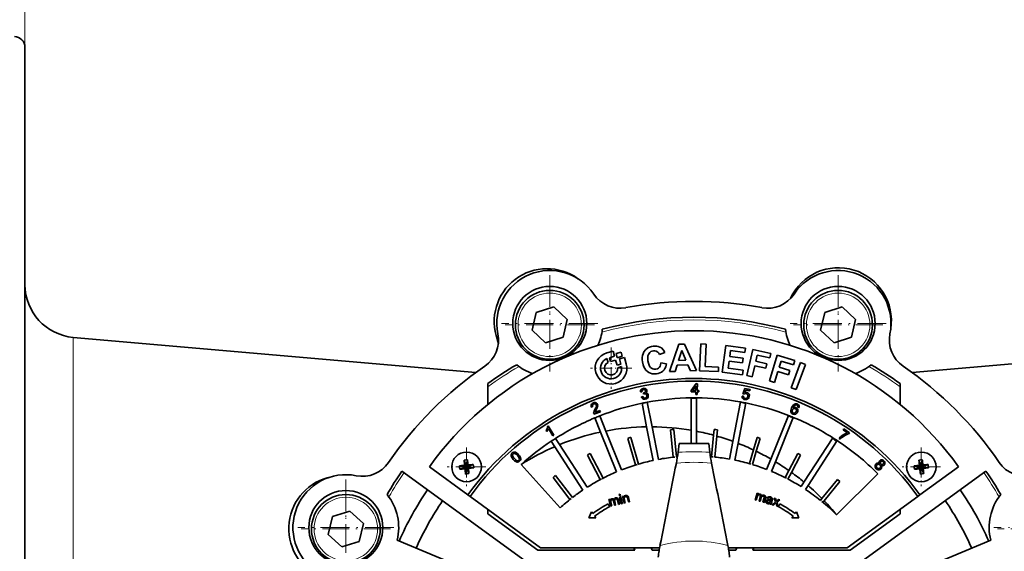
# Model space of a CAD drawing. Extents: x 0 to 420, y 0 to 297.
# Drawn here: x 76 to 170, y 180 to 230 of the extents above; entities that cross this region are included whole.
import ezdxf

# ---------------------------------------------------------------- set-up
doc = ezdxf.new("R2010")
doc.units = 0
doc.linetypes.add('DASHDOT', pattern=[18.5, 12, -3, 0.5, -3])

msp = doc.modelspace()

# ---------------------------------------------------------------- linework, layer by layer
at = {"color": 7, "lineweight": 13}
for p, q in [((76.928, 227.644), (76.928, 239.519)), ((81.492, 175.644), (81.492, 200.244))]:
    msp.add_line(p, q, dxfattribs=at)
at = {"color": 7, "lineweight": 35}
for p, q in [((76.928, 109.663), (76.928, 227.644)), ((126.932, 203.115), (125.276, 202.607)), ((128.2, 201.935), (126.932, 203.115)), ((154.199, 203.115), (152.543, 202.607)), ((155.466, 201.935), (154.199, 203.115)), ((125.276, 202.607), (124.889, 200.919)), ((152.543, 202.607), (152.155, 200.919)), ((127.812, 200.247), (128.2, 201.935)), ((155.079, 200.247), (155.466, 201.935)), ((119.544, 196.915), (81.492, 200.244)), ((124.889, 200.919), (126.156, 199.739)), ((126.156, 199.739), (127.812, 200.247)), ((152.155, 200.919), (153.423, 199.739)), ((153.423, 199.739), (155.079, 200.247)), ((160.811, 196.915), (198.863, 200.244)), ((137.855, 197.007), (138.748, 199.591)), ((138.748, 199.591), (139.292, 199.612)), ((139.292, 199.612), (140.41, 197.106)), ((140.694, 197.093), (140.817, 199.618)), ((140.817, 199.618), (141.331, 199.592)), ((141.331, 199.592), (141.229, 197.497)), ((142.848, 196.965), (143.185, 199.487)), ((143.185, 199.487), (145.055, 199.238)), ((145.055, 199.238), (144.998, 198.811)), ((131.929, 198.771), (132.529, 198.944)), ((132.187, 198.325), (132.668, 198.464)), ((132.291, 197.965), (132.187, 198.325)), ((132.668, 198.464), (132.529, 198.944)), ((133.286, 198.859), (132.814, 198.723)), ((132.814, 198.723), (132.929, 198.322)), ((132.929, 198.322), (133.401, 198.458)), ((133.132, 198.207), (133.612, 198.345)), ((133.401, 198.458), (133.286, 198.859)), ((133.785, 197.745), (133.612, 198.345)), ((137.421, 198.811), (136.933, 198.622)), ((139.038, 199.008), (138.73, 198.05)), ((139.424, 198.077), (139.038, 199.008)), ((143.637, 198.992), (143.563, 198.433)), ((143.563, 198.433), (144.829, 198.264)), ((144.998, 198.811), (143.637, 198.992)), ((145.195, 196.627), (145.744, 199.102)), ((145.744, 199.102), (147.441, 198.726)), ((146.151, 198.573), (146.022, 197.987)), ((147.348, 198.308), (146.151, 198.573)), ((147.312, 196.139), (148.059, 198.566)), ((147.441, 198.726), (147.348, 198.308)), ((148.059, 198.566), (149.723, 198.054)), ((132.054, 197.884), (131.949, 198.249)), ((132.291, 197.965), (132.771, 198.103)), ((132.91, 197.623), (132.771, 198.103)), ((132.91, 197.623), (133.27, 197.726)), ((132.967, 197.379), (133.332, 197.484)), ((133.27, 197.726), (133.132, 198.207)), ((137.056, 197.846), (137.57, 197.756)), ((138.588, 197.615), (138.401, 197.029)), ((139.606, 197.654), (138.588, 197.615)), ((138.73, 198.05), (139.424, 198.077)), ((139.85, 197.084), (139.606, 197.654)), ((141.229, 197.497), (142.507, 197.435)), ((142.507, 197.435), (142.486, 197.006)), ((143.506, 198.008), (143.414, 197.322)), ((144.772, 197.84), (143.506, 198.008)), ((144.829, 198.264), (144.772, 197.84)), ((145.929, 197.568), (145.696, 196.517)), ((146.962, 197.339), (145.929, 197.568)), ((146.022, 197.987), (147.055, 197.758)), ((147.055, 197.758), (146.962, 197.339)), ((148.422, 198.004), (148.245, 197.43)), ((148.245, 197.43), (149.259, 197.118)), ((149.596, 197.643), (148.422, 198.004)), ((149.367, 195.492), (150.252, 197.873)), ((149.723, 198.054), (149.596, 197.643)), ((150.732, 197.694), (149.847, 195.314)), ((150.252, 197.873), (150.732, 197.694)), ((138.401, 197.029), (137.855, 197.007)), ((140.41, 197.106), (139.85, 197.084)), ((142.486, 197.006), (140.694, 197.093)), ((144.767, 196.709), (142.848, 196.965)), ((143.414, 197.322), (144.824, 197.134)), ((144.824, 197.134), (144.767, 196.709)), ((145.696, 196.517), (145.195, 196.627)), ((148.119, 197.019), (147.802, 195.987)), ((149.133, 196.707), (148.119, 197.019)), ((149.259, 197.118), (149.133, 196.707)), ((120.678, 195.883), (120.678, 193.904)), ((139.93, 195.215), (140.398, 195.872)), ((140.374, 195.671), (140.053, 195.214)), ((140.372, 195.212), (140.374, 195.671)), ((140.398, 195.872), (140.5, 195.871)), ((140.5, 195.871), (140.497, 195.212)), ((147.802, 195.987), (147.312, 196.139)), ((159.678, 195.883), (159.678, 193.904)), ((135.26, 195.112), (135.133, 195.11)), ((135.212, 194.627), (135.331, 194.667)), ((135.407, 194.993), (135.427, 194.995)), ((135.414, 194.882), (135.407, 194.993)), ((139.93, 195.1), (139.93, 195.215)), ((140.371, 195.098), (139.93, 195.1)), ((140.053, 195.214), (140.372, 195.212)), ((140.37, 194.854), (140.371, 195.098)), ((140.495, 194.853), (140.37, 194.854)), ((140.496, 195.097), (140.495, 194.853)), ((140.634, 195.096), (140.496, 195.097)), ((140.497, 195.212), (140.634, 195.211)), ((140.634, 195.211), (140.634, 195.096)), ((144.737, 194.705), (144.868, 194.69)), ((144.801, 194.911), (145, 195.405)), ((144.913, 194.873), (144.801, 194.911)), ((145.075, 195.268), (144.967, 195.01)), ((145, 195.405), (145.497, 195.306)), ((145.474, 195.188), (145.075, 195.268)), ((145.497, 195.306), (145.474, 195.188)), ((149.847, 195.314), (149.367, 195.492)), ((130.593, 193.695), (130.47, 193.66)), ((135.707, 191.794), (135.274, 194.025)), ((135.764, 194.121), (136.216, 191.796)), ((139.928, 191.468), (139.928, 194.533)), ((140.428, 194.534), (140.428, 191.377)), ((143.871, 190.421), (144.596, 194.146)), ((145.087, 194.053), (144.346, 190.242)), ((150.009, 193.644), (150.006, 193.761)), ((150.128, 193.606), (150.009, 193.644)), ((131.339, 193.225), (130.716, 192.977)), ((130.943, 193.406), (130.833, 193.152)), ((130.833, 193.152), (131.295, 193.337)), ((131.267, 192.83), (131.844, 191.401)), ((131.295, 193.337), (131.339, 193.225)), ((147.443, 188.757), (149.108, 192.878)), ((126.327, 191.838), (126.395, 191.881)), ((126.395, 191.881), (126.946, 191.02)), ((131.345, 191.301), (130.803, 192.642)), ((136.323, 188.625), (135.707, 191.794)), ((136.814, 188.722), (136.216, 191.796)), ((149.572, 192.692), (147.878, 188.5)), ((126.281, 191.362), (126.216, 191.464)), ((126.411, 191.624), (126.281, 191.362)), ((126.84, 190.952), (126.411, 191.624)), ((126.946, 191.02), (126.84, 190.952)), ((132.864, 187.542), (131.345, 191.301)), ((133.327, 187.73), (131.844, 191.401)), ((138.215, 188.927), (137.965, 191.524)), ((138.514, 188.956), (138.263, 191.553)), ((139.928, 190.233), (139.928, 191.468)), ((140.428, 190.233), (140.428, 191.377)), ((141.843, 188.969), (142.039, 191.002)), ((142.039, 191.002), (142.092, 191.553)), ((142.142, 188.941), (142.332, 190.92)), ((142.391, 191.524), (142.332, 190.92)), ((154.288, 191.503), (154.355, 191.602)), ((154.699, 191.225), (154.288, 191.503)), ((154.355, 191.602), (154.898, 191.234)), ((154.898, 191.234), (154.844, 191.154)), ((127.014, 189.919), (126.679, 190.435)), ((129.674, 185.822), (127.014, 189.919)), ((127.098, 190.708), (127.482, 190.115)), ((130.093, 186.095), (127.482, 190.115)), ((134.663, 188.197), (133.919, 190.708)), ((134.951, 188.282), (134.207, 190.793)), ((138.674, 189.39), (138.778, 190.233)), ((138.778, 190.233), (141.577, 190.233)), ((141.577, 190.233), (141.681, 189.39)), ((143.546, 188.747), (143.871, 190.421)), ((144.037, 188.654), (144.346, 190.242)), ((145.8, 189.616), (146.149, 190.793)), ((146.436, 190.708), (146.074, 189.484)), ((150.579, 186.583), (153.298, 190.771)), ((153.719, 190.5), (150.964, 186.258)), ((154.018, 190.623), (153.912, 190.694)), ((131.316, 186.806), (130.103, 189.135)), ((131.582, 186.945), (130.369, 189.274)), ((145.416, 188.32), (145.8, 189.616)), ((145.704, 188.235), (146.074, 189.484)), ((149.151, 187.67), (149.986, 189.274)), ((150.252, 189.135), (149.398, 187.494)), ((118.003, 188.098), (118.678, 188.014)), ((118.454, 188.656), (118.678, 188.014)), ((118.492, 188.164), (118.678, 188.014)), ((118.761, 188.688), (118.678, 188.014)), ((119.319, 188.238), (118.678, 188.014)), ((118.828, 188.2), (118.678, 188.014)), ((123.855, 188.244), (127.535, 184.157)), ((134.807, 188.239), (134.663, 188.197)), ((134.951, 188.282), (134.893, 188.265)), ((138.364, 188.942), (138.215, 188.927)), ((138.514, 188.956), (138.488, 188.953)), ((141.843, 188.969), (141.993, 188.955)), ((145.416, 188.32), (145.56, 188.278)), ((147.047, 187.777), (147.443, 188.757)), ((147.511, 187.592), (147.878, 188.5)), ((161.003, 188.098), (161.678, 188.014)), ((161.454, 188.656), (161.678, 188.014)), ((161.492, 188.164), (161.678, 188.014)), ((161.761, 188.688), (161.678, 188.014)), ((162.319, 188.238), (161.678, 188.014)), ((161.828, 188.2), (161.678, 188.014)), ((112.571, 187.621), (124.928, 178.644)), ((118.813, 185.36), (115.16, 188.014)), ((118.036, 187.791), (118.678, 188.014)), ((118.527, 187.828), (118.678, 188.014)), ((118.594, 187.34), (118.678, 188.014)), ((119.352, 187.931), (118.678, 188.014)), ((118.863, 187.864), (118.678, 188.014)), ((118.901, 187.372), (118.678, 188.014)), ((128.694, 185.119), (127.093, 187.205)), ((148.804, 187.002), (149.151, 187.67)), ((149.07, 186.864), (149.398, 187.494)), ((153.673, 183.482), (157.568, 187.365)), ((155.428, 178.644), (167.784, 187.621)), ((161.036, 187.791), (161.678, 188.014)), ((161.527, 187.828), (161.678, 188.014)), ((165.195, 188.014), (161.542, 185.36)), ((161.594, 187.34), (161.678, 188.014)), ((162.352, 187.931), (161.678, 188.014)), ((161.863, 187.864), (161.678, 188.014)), ((161.901, 187.372), (161.678, 188.014)), ((128.456, 184.936), (126.856, 187.021)), ((131.449, 186.875), (131.316, 186.806)), ((131.582, 186.945), (131.496, 186.9)), ((148.804, 187.002), (148.937, 186.933)), ((150.303, 186.158), (150.579, 186.583)), ((150.723, 185.888), (150.964, 186.258)), ((152.281, 185.026), (153.74, 186.829)), ((153.972, 186.639), (152.492, 184.809)), ((153.74, 186.829), (153.972, 186.639)), ((118.812, 185.358), (119.016, 185.213)), ((133.096, 185.404), (133.202, 185.429)), ((133.125, 185.281), (133.096, 185.404)), ((133.232, 185.307), (133.125, 185.281)), ((133.202, 185.429), (133.232, 185.307)), ((145.969, 184.895), (146.145, 185.516)), ((146.145, 185.516), (146.239, 185.49)), ((146.239, 185.49), (146.214, 185.402)), ((161.339, 185.213), (161.543, 185.358)), ((125.678, 180.373), (119.016, 185.213)), ((128.575, 185.027), (128.456, 184.936)), ((132.215, 184.276), (132.032, 184.517)), ((132.144, 184.923), (132.239, 184.946)), ((132.295, 184.295), (132.144, 184.923)), ((132.239, 184.946), (132.26, 184.858)), ((132.323, 184.646), (132.401, 184.321)), ((132.668, 184.385), (132.57, 184.793)), ((132.774, 184.411), (132.668, 184.385)), ((132.686, 184.775), (132.774, 184.411)), ((133.039, 184.474), (132.944, 184.869)), ((133.145, 184.5), (133.039, 184.474)), ((133.042, 184.93), (133.145, 184.5)), ((133.153, 185.165), (133.26, 185.191)), ((133.304, 184.537), (133.153, 185.165)), ((133.26, 185.191), (133.41, 184.563)), ((133.41, 184.563), (133.304, 184.537)), ((133.422, 185.229), (133.517, 185.252)), ((133.572, 184.602), (133.422, 185.229)), ((133.517, 185.252), (133.539, 185.163)), ((133.679, 184.627), (133.572, 184.602)), ((133.596, 184.97), (133.679, 184.627)), ((133.976, 184.699), (133.884, 185.081)), ((134.082, 184.724), (133.976, 184.699)), ((133.99, 185.11), (134.082, 184.724)), ((146.074, 184.865), (145.969, 184.895)), ((146.166, 185.187), (146.074, 184.865)), ((146.338, 184.79), (146.453, 185.194)), ((146.444, 184.76), (146.338, 184.79)), ((146.546, 185.121), (146.444, 184.76)), ((146.706, 184.686), (146.817, 185.077)), ((146.811, 184.656), (146.706, 184.686)), ((146.932, 185.083), (146.811, 184.656)), ((147.174, 185.017), (147.075, 185.06)), ((147.479, 185.019), (147.369, 185.089)), ((147.503, 184.459), (147.393, 184.49)), ((147.394, 184.671), (147.441, 184.772)), ((147.441, 184.772), (147.451, 184.81)), ((147.475, 184.893), (147.483, 184.92)), ((147.583, 184.869), (147.543, 184.728)), ((147.561, 184.441), (147.88, 184.7)), ((147.689, 184.405), (147.561, 184.441)), ((147.922, 184.604), (147.689, 184.405)), ((147.754, 185.058), (147.886, 185.021)), ((147.88, 184.7), (147.754, 185.058)), ((147.886, 185.021), (147.94, 184.848)), ((147.941, 184.542), (147.922, 184.604)), ((147.94, 184.848), (147.964, 184.766)), ((148.014, 184.313), (147.941, 184.542)), ((147.964, 184.766), (148.03, 184.821)), ((148.303, 184.903), (148.005, 184.671)), ((148.005, 184.671), (148.142, 184.279)), ((148.03, 184.821), (148.177, 184.938)), ((148.323, 184.517), (148.142, 184.279)), ((148.177, 184.938), (148.303, 184.903)), ((152.142, 184.853), (152.281, 185.026)), ((152.375, 184.665), (152.259, 184.759)), ((152.375, 184.665), (152.492, 184.809)), ((161.339, 185.213), (154.678, 180.373)), ((107.652, 183.835), (105.996, 183.327)), ((108.92, 182.655), (107.652, 183.835)), ((120.678, 184.006), (120.678, 183.585)), ((120.678, 183.585), (125.415, 180.144)), ((130.489, 183.783), (130.245, 183.203)), ((130.614, 183.614), (130.489, 183.783)), ((132.401, 184.321), (132.295, 184.295)), ((148.141, 184.277), (148.014, 184.313)), ((148.141, 184.277), (148.14, 184.276)), ((149.866, 183.783), (149.741, 183.614)), ((150.11, 183.203), (149.866, 183.783)), ((154.94, 180.144), (159.678, 183.585)), ((159.678, 184.006), (159.678, 183.585)), ((105.996, 183.327), (105.608, 181.639)), ((108.532, 180.967), (108.92, 182.655)), ((130.245, 183.203), (130.916, 183.203)), ((130.916, 183.203), (130.792, 183.372)), ((149.563, 183.372), (149.439, 183.203)), ((149.439, 183.203), (150.11, 183.203)), ((105.608, 181.639), (106.876, 180.459)), ((106.876, 180.459), (108.532, 180.967)), ((112.118, 181.078), (132.41, 172.673)), ((168.237, 181.078), (147.945, 172.673)), ((125.415, 180.144), (134.602, 180.144)), ((136.93, 180.373), (125.678, 180.373)), ((134.507, 180.373), (134.602, 180.144)), ((136.131, 180.373), (136.226, 180.144)), ((136.226, 180.144), (136.892, 180.144)), ((154.678, 180.373), (143.425, 180.373)), ((143.463, 180.144), (144.129, 180.144)), ((144.224, 180.373), (144.129, 180.144)), ((145.848, 180.373), (145.753, 180.144)), ((145.753, 180.144), (154.94, 180.144))]:
    msp.add_line(p, q, dxfattribs=at)
at = {"color": 7, "linetype": 'DASHDOT', "lineweight": 13, "ltscale": 0.2275}
for p, q in [((126.544, 206.107), (126.544, 197.007)), ((153.811, 206.107), (153.811, 197.007)), ((131.094, 201.557), (121.994, 201.557)), ((158.361, 201.557), (149.261, 201.557)), ((107.264, 186.827), (107.264, 177.727)), ((111.814, 182.277), (102.714, 182.277)), ((177.641, 182.277), (168.541, 182.277))]:
    msp.add_line(p, q, dxfattribs=at)
at = {"color": 7, "linetype": 'DASHDOT', "lineweight": 13, "ltscale": 0.21125}
for p, q in [((126.544, 205.652), (126.544, 197.202)), ((153.811, 205.652), (153.811, 197.202)), ((130.769, 201.427), (122.319, 201.427)), ((158.036, 201.427), (149.586, 201.427)), ((107.264, 186.372), (107.264, 177.922)), ((111.489, 182.147), (103.039, 182.147)), ((177.316, 182.147), (168.866, 182.147))]:
    msp.add_line(p, q, dxfattribs=at)
at = {"color": 7, "linetype": 'DASHDOT', "lineweight": 13, "ltscale": 0.0975}
for p, q in [((132.344, 199.28), (132.344, 195.38)), ((134.294, 197.33), (130.394, 197.33))]:
    msp.add_line(p, q, dxfattribs=at)
at = {"color": 7, "linetype": 'DASHDOT', "lineweight": 13, "ltscale": 0.091}
for p, q in [((118.678, 189.834), (118.678, 186.194)), ((161.678, 189.834), (161.678, 186.194)), ((120.498, 188.014), (116.858, 188.014)), ((163.497, 188.014), (159.858, 188.014))]:
    msp.add_line(p, q, dxfattribs=at)
at = {"color": 7, "lineweight": 35}
for points in [[(135.31, 197.927), (135.292, 198.129), (135.295, 198.331), (135.321, 198.523), (135.372, 198.698), (135.449, 198.864), (135.61, 199.078), (135.819, 199.246), (135.98, 199.327), (136.152, 199.383), (136.311, 199.413)], [(136.311, 199.413), (136.476, 199.426), (136.641, 199.418), (136.802, 199.386), (136.957, 199.327), (137.1, 199.241)], [(137.1, 199.241), (137.289, 199.048), (137.421, 198.811)], [(136.344, 198.974), (136.226, 198.948), (136.115, 198.9), (136.013, 198.826), (135.93, 198.731), (135.867, 198.615), (135.83, 198.487), (135.813, 198.325), (135.83, 198.035)], [(136.933, 198.622), (136.865, 198.755), (136.778, 198.853), (136.622, 198.947), (136.453, 198.98), (136.344, 198.974)], [(136.633, 196.8), (136.438, 196.788), (136.243, 196.807), (136.079, 196.85), (135.925, 196.921), (135.772, 197.023), (135.64, 197.146), (135.529, 197.29), (135.442, 197.45), (135.373, 197.635), (135.31, 197.927)], [(135.83, 198.035), (135.877, 197.793), (135.941, 197.603), (135.986, 197.513), (136.062, 197.409), (136.161, 197.325), (136.276, 197.265), (136.402, 197.233), (136.569, 197.235)], [(136.569, 197.235), (136.732, 197.282), (136.834, 197.346), (136.919, 197.434), (136.982, 197.539), (137.025, 197.662), (137.056, 197.846)], [(137.57, 197.756), (137.545, 197.612), (137.506, 197.471), (137.44, 197.317), (137.352, 197.178), (137.24, 197.057), (137.107, 196.958), (136.956, 196.883), (136.78, 196.827), (136.633, 196.8)], [(135.133, 195.11), (135.141, 195.198), (135.172, 195.281), (135.26, 195.377), (135.384, 195.426)], [(135.582, 194.406), (135.487, 194.4), (135.398, 194.419), (135.318, 194.464), (135.232, 194.573), (135.212, 194.627)], [(135.406, 195.326), (135.307, 195.273), (135.262, 195.169), (135.26, 195.112)], [(135.331, 194.667), (135.394, 194.561), (135.472, 194.512), (135.564, 194.507)], [(135.384, 195.426), (135.473, 195.432), (135.559, 195.414), (135.635, 195.372), (135.692, 195.308), (135.726, 195.222)], [(135.599, 195.201), (135.551, 195.29), (135.458, 195.329), (135.406, 195.326)], [(135.427, 194.995), (135.537, 195.042), (135.594, 195.111), (135.599, 195.201)], [(135.73, 194.755), (135.694, 194.841), (135.621, 194.9), (135.529, 194.916), (135.498, 194.912)], [(135.86, 194.782), (135.863, 194.678), (135.836, 194.591), (135.782, 194.512), (135.706, 194.451), (135.582, 194.406)], [(135.726, 195.222), (135.73, 195.169), (135.699, 195.069), (135.627, 194.993)], [(135.627, 194.993), (135.726, 194.97), (135.806, 194.907), (135.841, 194.848), (135.86, 194.782)], [(145.002, 194.362), (144.911, 194.39), (144.831, 194.443), (144.774, 194.514), (144.742, 194.598), (144.737, 194.705)], [(144.868, 194.69), (144.876, 194.6), (144.918, 194.52), (144.966, 194.483), (145.022, 194.462)], [(145.022, 194.462), (145.096, 194.461), (145.165, 194.486), (145.243, 194.562), (145.283, 194.664)], [(145.283, 194.664), (145.289, 194.735), (145.276, 194.804), (145.213, 194.89), (145.114, 194.933)], [(145.169, 195.035), (145.265, 195.001), (145.338, 194.944), (145.392, 194.865), (145.42, 194.774), (145.415, 194.649)], [(130.47, 193.66), (130.452, 193.757), (130.46, 193.845), (130.495, 193.924), (130.553, 193.988), (130.667, 194.054)], [(130.703, 193.957), (130.647, 193.926), (130.588, 193.852), (130.577, 193.757), (130.593, 193.695)], [(130.667, 194.054), (130.759, 194.08), (130.853, 194.081), (130.936, 194.054), (131.006, 194.003), (131.065, 193.909)], [(130.945, 193.865), (130.871, 193.951), (130.759, 193.972), (130.703, 193.957)], [(130.819, 193.422), (130.905, 193.591), (130.951, 193.72), (130.945, 193.865)], [(131.065, 193.909), (131.086, 193.805), (131.075, 193.708), (131.041, 193.606), (130.943, 193.406)], [(145.289, 194.43), (145.154, 194.361), (145.002, 194.362)], [(149.411, 193.583), (149.491, 193.744), (149.602, 193.886), (149.675, 193.939)], [(149.8, 193.866), (149.666, 193.785), (149.617, 193.722), (149.545, 193.581)], [(149.675, 193.939), (149.785, 193.975), (149.901, 193.968), (149.956, 193.95)], [(149.956, 193.95), (150.063, 193.882), (150.128, 193.777), (150.14, 193.694), (150.128, 193.606)], [(130.697, 193.063), (130.782, 193.354), (130.819, 193.422)], [(149.552, 192.992), (149.437, 193.066), (149.381, 193.144), (149.349, 193.235), (149.344, 193.307), (149.366, 193.451), (149.411, 193.583)], [(149.489, 193.392), (149.47, 193.324), (149.469, 193.252), (149.488, 193.184), (149.557, 193.104), (149.589, 193.087)], [(149.76, 193.52), (149.662, 193.534), (149.569, 193.498), (149.503, 193.423), (149.489, 193.392)], [(149.979, 193.193), (149.927, 193.102), (149.821, 193.006), (149.688, 192.967), (149.552, 192.992)], [(149.589, 193.087), (149.656, 193.074), (149.753, 193.103), (149.826, 193.174), (149.858, 193.234)], [(149.858, 193.234), (149.877, 193.299), (149.879, 193.367), (149.859, 193.431), (149.79, 193.505), (149.76, 193.52)], [(149.825, 193.612), (149.91, 193.561), (149.967, 193.491), (150.001, 193.402), (150, 193.258), (149.979, 193.193)], [(126.216, 191.464), (126.287, 191.605), (126.326, 191.759), (126.327, 191.838)], [(153.912, 190.694), (154.039, 190.839), (154.185, 190.966), (154.345, 191.073), (154.607, 191.196), (154.699, 191.225)], [(154.844, 191.154), (154.707, 191.113), (154.448, 190.99), (154.213, 190.827)], [(123.101, 188.713), (122.978, 188.875), (122.91, 189.027), (122.904, 189.161), (122.963, 189.286), (123.001, 189.326)], [(123.001, 189.326), (123.058, 189.368), (123.164, 189.404), (123.292, 189.389), (123.392, 189.342), (123.553, 189.209), (123.599, 189.159)], [(123.016, 189.101), (123.107, 188.91), (123.198, 188.8)], [(123.503, 189.073), (123.368, 189.206), (123.308, 189.251), (123.228, 189.286), (123.154, 189.288), (123.07, 189.248)], [(123.63, 188.623), (123.683, 188.729), (123.666, 188.841), (123.65, 188.875), (123.528, 189.044), (123.503, 189.073)], [(123.599, 189.159), (123.688, 189.05), (123.778, 188.885), (123.8, 188.736), (123.778, 188.652), (123.698, 188.547)], [(123.454, 188.47), (123.226, 188.591), (123.101, 188.713)], [(123.198, 188.8), (123.324, 188.673), (123.385, 188.627), (123.458, 188.591), (123.526, 188.582), (123.63, 188.623)], [(123.698, 188.547), (123.61, 188.489), (123.507, 188.466), (123.454, 188.47)], [(157.416, 187.839), (157.351, 187.918), (157.315, 188.002), (157.304, 188.094), (157.322, 188.184), (157.393, 188.294)], [(157.393, 188.294), (157.446, 188.338), (157.508, 188.369), (157.577, 188.38), (157.646, 188.371), (157.71, 188.343)], [(157.484, 188.204), (157.446, 188.151), (157.422, 188.057), (157.448, 187.963), (157.488, 187.911)], [(157.71, 188.343), (157.69, 188.395), (157.689, 188.503), (157.745, 188.597)], [(157.745, 188.597), (157.815, 188.649), (157.895, 188.673), (157.982, 188.669), (158.063, 188.637), (158.135, 188.581)], [(157.776, 187.914), (157.828, 187.997), (157.834, 188.095), (157.812, 188.156), (157.771, 188.208)], [(157.838, 188.512), (157.791, 188.42), (157.812, 188.319), (157.844, 188.279)], [(158.065, 188.507), (157.977, 188.554), (157.879, 188.542), (157.838, 188.512)], [(157.844, 188.279), (157.908, 188.238), (157.982, 188.23), (158.071, 188.276)], [(157.913, 188.145), (157.949, 188.012), (157.911, 187.881), (157.869, 187.826)], [(158.162, 188.187), (158.12, 188.152), (158.018, 188.122), (157.913, 188.145)], [(158.135, 188.581), (158.191, 188.513), (158.226, 188.434), (158.234, 188.348), (158.196, 188.23), (158.162, 188.187)], [(157.869, 187.826), (157.788, 187.765), (157.699, 187.737), (157.605, 187.738), (157.515, 187.767), (157.416, 187.839)], [(157.488, 187.911), (157.54, 187.873), (157.601, 187.852), (157.665, 187.853), (157.752, 187.892), (157.776, 187.914)], [(133.539, 185.163), (133.56, 185.207), (133.625, 185.277), (133.714, 185.315)], [(133.714, 185.315), (133.829, 185.318), (133.928, 185.261), (133.959, 185.212)], [(146.382, 185.365), (146.291, 185.365), (146.218, 185.311), (146.188, 185.255), (146.166, 185.187)], [(146.453, 185.194), (146.463, 185.278), (146.451, 185.319), (146.41, 185.355), (146.382, 185.365)], [(146.432, 185.45), (146.514, 185.41), (146.546, 185.377), (146.576, 185.291)], [(146.576, 185.291), (146.615, 185.32), (146.704, 185.353), (146.799, 185.346)], [(146.799, 185.346), (146.861, 185.32), (146.912, 185.277), (146.941, 185.217), (146.945, 185.149), (146.932, 185.083)], [(132.425, 184.908), (132.367, 184.881), (132.314, 184.807), (132.31, 184.713), (132.323, 184.646)], [(132.57, 184.793), (132.538, 184.871), (132.507, 184.901), (132.488, 184.909), (132.454, 184.912), (132.425, 184.908)], [(132.426, 185.006), (132.517, 185.011), (132.6, 184.973), (132.63, 184.938)], [(132.63, 184.938), (132.677, 185.021), (132.752, 185.079), (132.797, 185.095)], [(132.796, 184.997), (132.703, 184.937), (132.678, 184.831), (132.686, 184.775)], [(132.944, 184.869), (132.932, 184.913), (132.915, 184.955), (132.871, 184.992), (132.796, 184.997)], [(132.797, 185.095), (132.864, 185.103), (132.959, 185.074), (133.02, 184.994), (133.042, 184.93)], [(133.713, 185.217), (133.633, 185.176), (133.586, 185.092), (133.588, 185.016), (133.596, 184.97)], [(133.884, 185.081), (133.87, 185.129), (133.832, 185.193), (133.773, 185.22), (133.713, 185.217)], [(146.75, 185.261), (146.64, 185.254), (146.565, 185.174), (146.546, 185.121)], [(146.817, 185.077), (146.828, 185.121), (146.83, 185.188), (146.798, 185.237), (146.75, 185.261)], [(146.977, 184.784), (147.032, 184.872), (147.126, 184.916), (147.179, 184.92)], [(147.139, 184.546), (147.079, 184.569), (146.987, 184.658), (146.977, 184.784)], [(147.075, 185.06), (147.146, 185.15), (147.252, 185.189), (147.33, 185.188), (147.409, 185.172)], [(147.268, 184.819), (147.185, 184.825), (147.125, 184.806), (147.09, 184.755)], [(147.09, 184.755), (147.098, 184.683), (147.122, 184.655), (147.188, 184.622)], [(147.394, 184.572), (147.295, 184.539), (147.19, 184.536), (147.139, 184.546)], [(147.369, 185.089), (147.278, 185.1), (147.2, 185.055), (147.174, 185.017)], [(147.188, 184.622), (147.276, 184.613), (147.36, 184.642), (147.394, 184.671)], [(147.409, 185.172), (147.523, 185.123), (147.588, 185.058), (147.606, 184.968)], [(147.483, 184.92), (147.488, 185.001), (147.479, 185.019)], [(147.543, 184.728), (147.502, 184.568), (147.503, 184.459)]]:
    msp.add_lwpolyline(points, dxfattribs=at)
for centre, radius in [((126.544, 201.557), 3.5), ((153.811, 201.557), 3.5), ((126.544, 201.427), 3.25), ((153.811, 201.427), 3.25), ((118.678, 188.014), 1.4), ((161.678, 188.014), 1.4), ((107.264, 182.277), 3.5), ((107.264, 182.147), 3.25)]:
    msp.add_circle(centre, radius, dxfattribs=at)
at = {"color": 7, "lineweight": 13}
for centre in [(126.544, 201.427), (153.811, 201.427), (107.264, 182.147)]:
    msp.add_circle(centre, 3, dxfattribs=at)
at = {"color": 7, "lineweight": 35}
for centre, radius, start, end in [((75.928, 227.644), 1, 0, 90), ((126.291, 201.728), 5, 54.20064, 199.96013), ((153.844, 201.819), 5, 351.22817, 154.96014), ((126.544, 201.557), 5, 33.71494, 191.28507), ((153.811, 201.557), 5, 348.71494, 146.28506), ((81.928, 205.225), 5, 180.08395, 265), ((133.199, 205.997), 3, 213.71494, 280.58232), ((147.156, 205.997), 3, 259.41768, 326.28506), ((147.502, 204.782), 2, 333.5556, 334.96013), ((140.178, 168.644), 35, 79.41768, 100.58232), ((140.178, 168.644), 33.5, 75.01182, 104.98818), ((140.178, 170.108), 30.765, 35.59389, 144.40611), ((118.699, 199.991), 3, 304.41769, 11.28506), ((126.544, 201.557), 5, 335.76514, 353.65119), ((153.811, 201.557), 5, 186.34881, 204.23484), ((161.656, 199.991), 3, 168.71493, 235.58231), ((119.711, 199.338), 2, 9.74571, 19.96013), ((132.344, 197.33), 1.5, 106.05462, 16.05462), ((140.178, 168.644), 35, 124.41769, 145.58231), ((140.178, 168.644), 33.5, 120.01182, 125.59764), ((126.544, 201.557), 5, 231.34881, 251.10778), ((132.344, 197.33), 1, 113.23538, 8.87386), ((132.344, 197.33), 0.625, 117.59158, 4.51766), ((153.811, 201.557), 5, 288.89222, 308.65119), ((140.178, 168.644), 33.5, 54.40235, 59.98818), ((140.178, 168.644), 35, 34.41769, 55.58231), ((140.178, 170.108), 26.25, 35.51945, 144.48055), ((140.178, 170.108), 26, 35.51945, 144.48055), ((135.58, 194.554), 0.368, 102.86475, 116.80813), ((135.528, 194.711), 0.207, 280.0738, 12.27527), ((145.068, 194.721), 0.218, 77.7565, 135.54112), ((145.108, 194.71), 0.331, 79.35329, 115.01376), ((145.048, 194.714), 0.373, 310.37463, 349.96426), ((140.248, 170.03), 24.505, 101.71254, 111.50128), ((140.248, 170.03), 24.505, 100.54344, 101.71254), ((140.188, 170.103), 24.411, 100.43648, 101.61008), ((140.248, 170.03), 24.505, 90.75, 100.54344), ((140.248, 170.03), 24.505, 89.5809, 90.75), ((140.188, 170.103), 24.411, 89.43892, 90.61253), ((140.248, 170.03), 24.505, 79.78138, 89.5809), ((140.188, 170.103), 24.411, 78.44041, 79.61402), ((140.248, 170.03), 24.505, 78.61227, 79.78138), ((140.248, 170.03), 24.505, 68.80553, 78.61227), ((149.842, 193.702), 0.17, 66.4997, 104.29813), ((149.851, 193.703), 0.165, 20.32728, 68.93114), ((130.921, 193.067), 0.224, 181.05736, 203.64888), ((140.248, 170.03), 24.505, 111.50128, 112.67038), ((140.188, 170.103), 24.411, 111.43318, 112.60679), ((140.188, 170.103), 24.411, 67.44091, 68.61452), ((140.248, 170.03), 24.505, 67.63642, 68.80553), ((149.713, 193.347), 0.287, 67.09908, 125.80698), ((140.248, 170.03), 24.505, 112.67038, 122.45596), ((136.073, 169.011), 22.786, 90.9188, 100.6954), ((136.073, 169.011), 22.786, 80.2604, 89.63916), ((140.248, 170.03), 24.505, 57.82155, 67.63642), ((136.073, 169.011), 22.786, 101.97479, 112.14858), ((140.178, 170.108), 21.53, 95.10036, 95.89872), ((136.073, 169.011), 22.786, 74.82101, 78.98218), ((140.178, 170.108), 21.53, 84.10026, 84.89862), ((136.073, 169.011), 22.786, 69.98586, 74.05484), ((140.248, 170.03), 24.505, 123.62506, 131.99009), ((136.073, 169.011), 22.786, 113.42612, 122.4271), ((140.248, 170.03), 24.505, 122.45596, 123.62506), ((140.188, 170.103), 24.411, 122.42916, 123.60275), ((140.178, 170.108), 21.53, 106.10048, 106.89884), ((136.073, 169.011), 22.786, 64.72894, 68.71051), ((140.178, 170.108), 21.53, 73.10019, 73.89854), ((140.188, 170.103), 24.411, 56.44039, 57.61399), ((140.248, 170.03), 24.505, 56.65245, 57.82155), ((140.248, 170.03), 24.505, 45.02394, 56.65245), ((155.052, 189.828), 1.304, 130.01047, 142.45152), ((123.173, 189.126), 0.159, 130.52095, 189.16142), ((140.178, 170.108), 21.53, 117.1006, 117.89897), ((124.493, 191.074), 14.28, 349.10891, 353.22798), ((155.869, 191.075), 14.287, 186.77307, 190.89019), ((136.073, 169.011), 22.786, 60.0664, 63.96483), ((140.178, 170.108), 21.53, 62.10013, 62.89849), ((108.83, 190.122), 3, 258.71494, 325.58231), ((140.248, 170.03), 19.005, 106.63786, 111.35695), ((140.248, 170.03), 19.005, 101.91877, 106.36559), ((140.248, 170.03), 19.005, 95.68919, 100.41131), ((1764.694, -138.662), 1658.737, 168.629038, 168.903365), ((140.248, 170.03), 19.005, 94.92507, 95.31575), ((140.248, 170.03), 19.005, 84.73357, 85.50816), ((-1487.852, -139.359), 1662.318, 11.096907, 11.370651), ((140.248, 170.03), 19.005, 80.00753, 84.28134), ((140.248, 170.03), 19.005, 73.76937, 78.50007), ((140.248, 170.03), 19.005, 69.03867, 73.31714), ((136.073, 169.011), 22.786, 54.97258, 58.7949), ((157.629, 188.072), 0.196, 43.90293, 137.68157), ((157.958, 188.389), 0.16, 315.1306, 47.78623), ((171.525, 190.122), 3, 214.41769, 281.28506), ((107.264, 182.277), 5, 78.71494, 236.28506), ((140.178, 168.644), 33.5, 145.49423, 149.98818), ((140.178, 170.108), 21.53, 127.4265, 128.22486), ((140.248, 170.03), 19.005, 112.8644, 117.42036), ((140.248, 170.03), 19.005, 62.79527, 67.5312), ((136.073, 169.011), 22.786, 50.45996, 54.21096), ((140.178, 168.644), 33.5, 30.01182, 34.50577), ((106.872, 182.181), 5, 101.45882, 244.96013), ((140.248, 170.03), 19.005, 117.58146, 122.29851), ((140.248, 170.03), 19.005, 58.05934, 62.34304), ((136.073, 169.011), 22.786, 44.65553, 49.19274), ((107.264, 182.277), 5, 346.12693, 38.65119), ((140.178, 168.644), 30.5, 145.64124, 156.09094), ((140.248, 170.03), 19.005, 123.80598, 127.44436), ((146.365, 185.234), 0.226, 72.97552, 131.88352), ((140.248, 170.03), 19.005, 51.25714, 56.55187), ((140.178, 168.644), 30.5, 23.90905, 34.35876), ((173.091, 182.277), 5, 141.34881, 193.87308), ((140.178, 168.644), 28.75, 145.74117, 156.00515), ((140.248, 170.03), 19.005, 127.89659, 131.98722), ((140.27, 170.018), 16.676, 119.60458, 125.38461), ((132.474, 184.785), 0.226, 102.29882, 161.13998), ((133.369, 184.981), 0.634, 11.77496, 21.41045), ((147.138, 184.112), 0.809, 80.096, 87.09038), ((147.402, 185.615), 0.807, 260.46074, 273.50631), ((147.466, 185.921), 1.029, 259.41736, 270.50622), ((147.62, 184.529), 0.23, 169.04617, 189.732), ((146.966, 185.063), 0.647, 342.55431, 351.5393), ((140.085, 170.018), 16.676, 54.61539, 60.39542), ((140.248, 170.03), 19.005, 45.05797, 50.80491), ((136.073, 169.011), 22.786, 39.42802, 43.89588), ((140.178, 168.644), 28.75, 23.99484, 34.25883), ((140.27, 170.018), 16.376, 119.46422, 125.36641), ((140.085, 170.018), 16.376, 54.63358, 60.53578), ((155.978, 177.153), 19.319, 171.29957, 173.02996), ((149.626, 178.147), 12.889, 169.09609, 171.3969), ((130.523, 178.112), 13.098, 8.62079, 10.8863), ((124.247, 177.135), 19.45, 6.97631, 8.69413)]:
    msp.add_arc(centre, radius, start, end, dxfattribs=at)
at = {"color": 7, "lineweight": 13}
for radius, start, end in [(33.25, 74.82978, 105.17021), (33.25, 119.82978, 125.90664), (33.25, 54.09336, 60.17022), (20.801, 85.85518, 94.14483), (19.802, 85.18621, 94.8138), (33.25, 145.50547, 150.17022), (33.25, 29.82979, 34.49453), (12.365, 74.96149, 105.03851)]:
    msp.add_arc((140.178, 168.644), radius, start, end, dxfattribs=at)
at = {"color": 7, "lineweight": 35}
for centre, major_axis, ratio, start_param, end_param in [((118.689, 187.908), (-1.986, -0.211), 0.138648, 4.79713, 5.050084), ((119.019, 188.05), (0.207, -1.949), 0.514496, 4.633518, 4.79126), ((118.714, 187.673), (-1.949, -0.207), 0.514496, 4.633518, 4.79126), ((118.784, 188.025), (0.211, -1.986), 0.138648, 4.374694, 4.627648), ((118.571, 188.003), (-0.211, 1.986), 0.138648, 4.79713, 5.050084), ((118.689, 187.908), (-1.986, -0.211), 0.138648, 4.374694, 4.627648), ((118.336, 187.978), (-0.207, 1.949), 0.514496, 4.633518, 4.79126), ((161.689, 187.908), (-1.986, -0.211), 0.138648, 4.79713, 5.050084), ((162.019, 188.05), (0.207, -1.949), 0.514496, 4.633518, 4.79126), ((161.714, 187.673), (-1.949, -0.207), 0.514496, 4.633518, 4.79126), ((161.784, 188.025), (0.211, -1.986), 0.138648, 4.374694, 4.627648), ((161.571, 188.003), (-0.211, 1.986), 0.138648, 4.79713, 5.050084), ((161.689, 187.908), (-1.986, -0.211), 0.138648, 4.374694, 4.627648), ((161.336, 187.978), (-0.207, 1.949), 0.514496, 4.633518, 4.79126), ((118.666, 188.12), (1.986, 0.211), 0.138648, 4.374694, 4.627648), ((118.784, 188.025), (0.211, -1.986), 0.138648, 4.79713, 5.050084), ((118.641, 188.356), (1.949, 0.207), 0.514496, 4.633518, 4.79126), ((118.666, 188.12), (1.986, 0.211), 0.138648, 4.79713, 5.050084), ((118.571, 188.003), (-0.211, 1.986), 0.138648, 4.374694, 4.627648), ((161.666, 188.12), (1.986, 0.211), 0.138648, 4.374694, 4.627648), ((161.784, 188.025), (0.211, -1.986), 0.138648, 4.79713, 5.050084), ((161.641, 188.356), (1.949, 0.207), 0.514496, 4.633518, 4.79126), ((161.666, 188.12), (1.986, 0.211), 0.138648, 4.79713, 5.050084), ((161.571, 188.003), (-0.211, 1.986), 0.138648, 4.374694, 4.627648)]:
    msp.add_ellipse(centre, major_axis=major_axis, ratio=ratio, start_param=start_param, end_param=end_param, dxfattribs=at)

doc.saveas('drawing.dxf')
